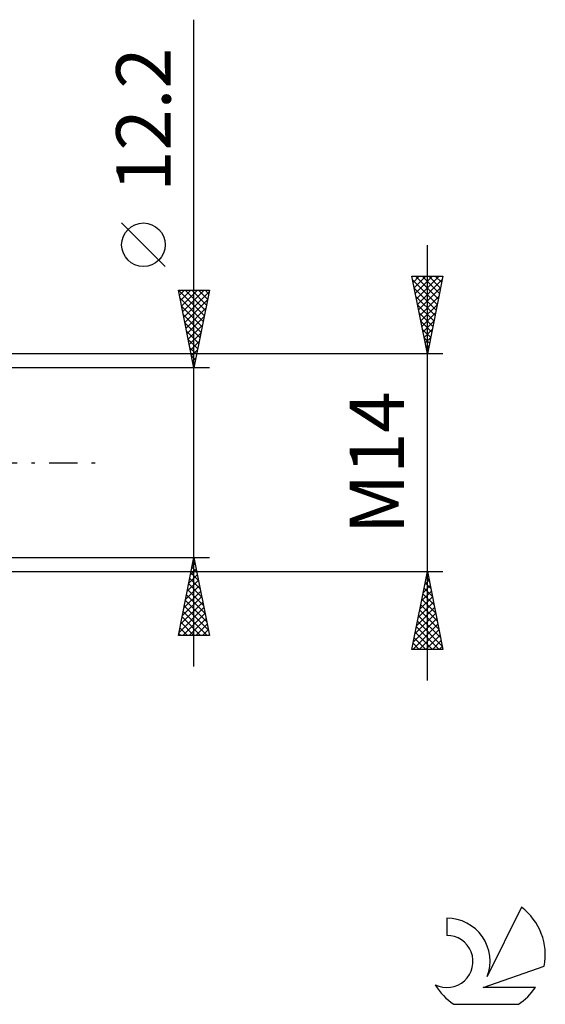
# Model space of a CAD drawing. Units: millimetres. Extents: x -27 to 123, y -35 to 42.
# Drawn here: x 89 to 123, y -35 to 28 of the extents above; entities that cross this region are included whole.
import ezdxf
from ezdxf.enums import TextEntityAlignment as Align

# ---------------------------------------------------------------- set-up
doc = ezdxf.new("R2010")
doc.units = ezdxf.units.MM
doc.header["$LTSCALE"] = 4.55
doc.linetypes.add('LONGDASH_DASH', pattern=[0.85, 0.4, -0.2, 0.05, -0.2])
for name, color, linetype in [('2', 7, 'CONTINUOUS'), ('SK4', 2, 'LONGDASH_DASH'), ('SK6', 5, 'CONTINUOUS')]:
    doc.layers.add(name, color=color, linetype=linetype)
doc.styles.get("Standard").update_dxf_attribs({"font": 'Monospac821 BT'})

msp = doc.modelspace()

# ---------------------------------------------------------------- linework, layer by layer
at = {"layer": '2', "color": 7, "linetype": 'CONTINUOUS', "lineweight": 25}
for p, q in [((100, -13.1), (100, 28.5)), ((98.15, 12.625), (95.35, 15.425)), ((115, -14), (115, 14)), ((115, 7), (114, 12)), ((114, 12), (116, 12)), ((114.009, 11.954), (114.055, 12)), ((114.048, 11.76), (115.635, 10.173)), ((114.08, 11.601), (114.479, 12)), ((114.151, 11.247), (114.903, 12)), ((114.221, 10.894), (115.327, 12)), ((114.232, 12), (115.705, 10.527)), ((114.292, 10.54), (115.752, 12)), ((114.363, 10.187), (115.956, 11.78)), ((114.656, 12), (115.776, 10.88)), ((116, 12), (115, 7)), ((115.081, 12), (115.847, 11.234)), ((115.505, 12), (115.917, 11.587)), ((115.929, 12), (115.988, 11.941)), ((100, 6.1), (99, 11.1)), ((99, 11.1), (101, 11.1)), ((99.01, 11.1), (100.668, 9.442)), ((99.063, 10.784), (99.38, 11.1)), ((99.134, 10.43), (99.804, 11.1)), ((99.205, 10.077), (100.228, 11.1)), ((99.275, 9.723), (100.652, 11.1)), ((99.346, 9.369), (100.981, 11.004)), ((99.434, 11.1), (100.739, 9.795)), ((99.859, 11.1), (100.81, 10.149)), ((101, 11.1), (100, 6.1)), ((100.283, 11.1), (100.88, 10.502)), ((100.707, 11.1), (100.951, 10.856)), ((114.154, 11.23), (115.564, 9.82)), ((114.433, 9.833), (115.85, 11.25)), ((99.104, 10.582), (100.598, 9.088)), ((99.417, 9.016), (100.875, 10.474)), ((114.26, 10.699), (115.493, 9.466)), ((114.366, 10.169), (115.423, 9.113)), ((114.504, 9.48), (115.744, 10.719)), ((114.575, 9.126), (115.638, 10.189)), ((99.21, 10.052), (100.527, 8.735)), ((99.316, 9.522), (100.456, 8.381)), ((99.488, 8.662), (100.769, 9.943)), ((114.472, 9.639), (115.352, 8.759)), ((114.646, 8.772), (115.532, 9.659)), ((99.422, 8.991), (100.386, 8.028)), ((99.558, 8.309), (100.663, 9.413)), ((99.629, 7.955), (100.557, 8.883)), ((114.578, 9.108), (115.281, 8.406)), ((114.716, 8.419), (115.426, 9.128)), ((99.528, 8.461), (100.315, 7.674)), ((99.7, 7.602), (100.45, 8.352)), ((114.684, 8.578), (115.21, 8.052)), ((114.787, 8.065), (115.32, 8.598)), ((99.634, 7.931), (100.244, 7.32)), ((99.77, 7.248), (100.344, 7.822)), ((114.79, 8.048), (115.14, 7.698)), ((114.858, 7.712), (115.214, 8.068)), ((116, 7), (85.75, 7)), ((99.74, 7.4), (100.173, 6.967)), ((99.841, 6.895), (100.238, 7.292)), ((114.897, 7.517), (115.069, 7.345)), ((114.928, 7.358), (115.107, 7.537)), ((114.999, 7.005), (115.001, 7.007)), ((99.846, 6.87), (100.103, 6.613)), ((99.912, 6.541), (100.132, 6.761)), ((99.952, 6.34), (100.032, 6.26)), ((101, 6.1), (88, 6.1)), ((99.983, 6.187), (100.026, 6.231)), ((88, -6.1), (101, -6.1)), ((99, -11.1), (100, -6.1)), ((99.992, -6.142), (100.006, -6.128)), ((100, -6.1), (101, -11.1)), ((99.78, -7.202), (100.147, -6.835)), ((99.873, -6.734), (100.19, -7.05)), ((99.886, -6.672), (100.076, -6.481)), ((99.944, -6.38), (100.084, -6.52)), ((85.75, -7), (116, -7)), ((99.567, -8.263), (100.288, -7.542)), ((99.673, -7.733), (100.218, -7.188)), ((99.732, -7.441), (100.402, -8.111)), ((99.803, -7.087), (100.296, -7.581)), ((114, -12), (115, -7)), ((114.835, -7.825), (115.11, -7.55)), ((114.927, -7.363), (115.109, -7.544)), ((114.941, -7.295), (115.039, -7.196)), ((114.998, -7.009), (115.003, -7.014)), ((115, -7), (116, -12)), ((99.461, -8.793), (100.359, -7.896)), ((99.59, -8.148), (100.614, -9.172)), ((99.661, -7.794), (100.508, -8.641)), ((114.729, -8.355), (115.181, -7.903)), ((114.786, -8.07), (115.321, -8.605)), ((114.857, -7.716), (115.215, -8.075)), ((99.249, -9.854), (100.501, -8.603)), ((99.355, -9.324), (100.43, -8.249)), ((99.449, -8.855), (100.826, -10.232)), ((99.52, -8.501), (100.72, -9.702)), ((114.517, -9.416), (115.322, -8.611)), ((114.623, -8.885), (115.251, -8.257)), ((114.645, -8.777), (115.533, -9.666)), ((114.715, -8.424), (115.427, -9.135)), ((99.037, -10.915), (100.642, -9.31)), ((99.143, -10.384), (100.571, -8.956)), ((99.378, -9.209), (100.933, -10.763)), ((114.305, -10.476), (115.464, -9.318)), ((114.411, -9.946), (115.393, -8.964)), ((114.503, -9.484), (115.745, -10.726)), ((114.574, -9.131), (115.639, -10.196)), ((99.237, -9.916), (100.421, -11.1)), ((99.276, -11.1), (100.713, -9.663)), ((99.308, -9.562), (100.845, -11.1)), ((99.7, -11.1), (100.783, -10.017)), ((114.093, -11.537), (115.605, -10.025)), ((114.199, -11.007), (115.534, -9.671)), ((114.432, -9.838), (115.851, -11.257)), ((99.095, -10.623), (99.573, -11.1)), ((99.166, -10.269), (99.997, -11.1)), ((100.125, -11.1), (100.854, -10.37)), ((100.549, -11.1), (100.925, -10.724)), ((114.054, -12), (115.676, -10.378)), ((114.291, -10.545), (115.746, -12)), ((114.362, -10.191), (115.957, -11.787)), ((114.478, -12), (115.746, -10.732)), ((101, -11.1), (99, -11.1)), ((99.025, -10.976), (99.148, -11.1)), ((100.973, -11.1), (100.996, -11.078)), ((114.15, -11.252), (114.898, -12)), ((114.22, -10.898), (115.322, -12)), ((114.903, -12), (115.817, -11.085)), ((116, -12), (114, -12)), ((114.008, -11.959), (114.049, -12)), ((114.079, -11.605), (114.473, -12)), ((115.327, -12), (115.888, -11.439)), ((115.751, -12), (115.959, -11.793))]:
    msp.add_line(p, q, dxfattribs=at)
msp.add_circle((96.75, 14.025), 1.4, dxfattribs=at)
at = {"layer": 'SK4', "color": 2, "linetype": 'LONGDASH_DASH', "lineweight": 25}
msp.add_line((-6, 0), (94, 0), dxfattribs=at)
at = {"layer": 'SK6', "color": 5, "linetype": 'CONTINUOUS', "lineweight": 25}
for p, q in [((121.035, -28.59), (118.837, -33.047)), ((116.24, -29.295), (116.24, -30.398)), ((118.58, -33.748), (122.5, -32.387)), ((121.937, -33.748), (118.58, -33.748)), ((116.702, -34.83), (120.844, -34.83))]:
    msp.add_line(p, q, dxfattribs=at)
for centre, radius, start, end in [((118.773, -31.644), 3.8, 348.72386, 53.46911), ((116.261, -32.055), 2.76, 338.93794, 90.44457), ((116.251, -32.075), 1.677, 243.42147, 90.36024), ((118.773, -31.644), 3.8, 210.54837, 236.97802), ((118.773, -31.644), 3.8, 303.02198, 326.37322)]:
    msp.add_arc(centre, radius, start, end, dxfattribs=at)

# ---------------------------------------------------------------- texts
at = {"layer": '2', "color": 7, "linetype": 'CONTINUOUS', "lineweight": 25}
for s, p in [('12.2', (98.5, 22.075)), ('M14', (113.5, 0))]:
    msp.add_text(s, height=3.5, rotation=90, dxfattribs=at).set_placement(p, align=Align.CENTER)

doc.saveas('drawing.dxf')
